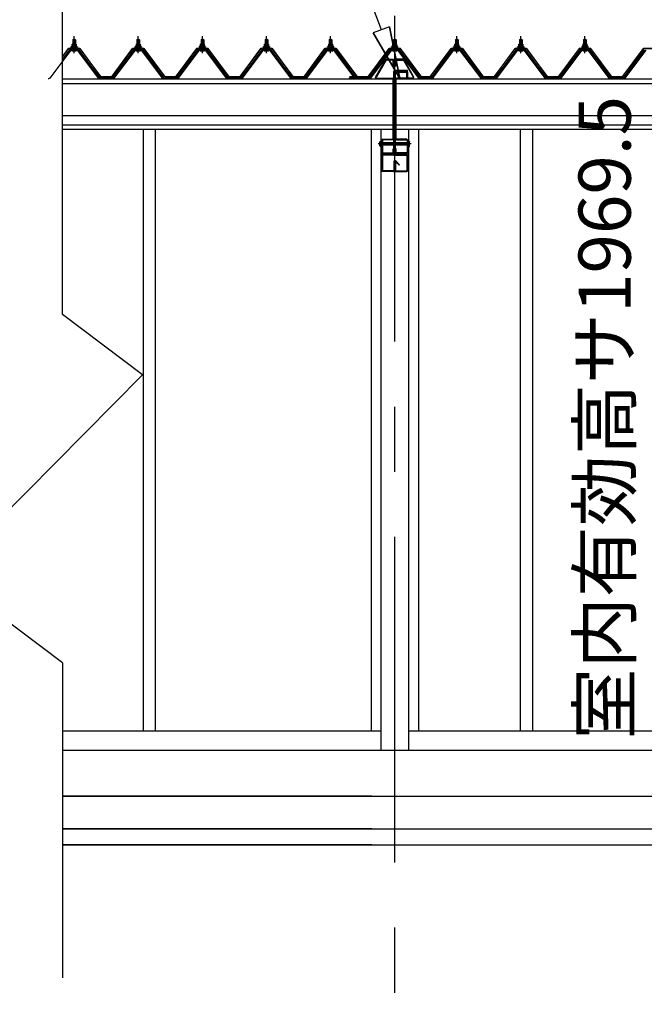
# Model space of a CAD drawing. Extents: x 868 to 32827, y 310 to 22484.
# Drawn here: x 17527 to 19445, y 4424 to 7448 of the extents above; entities that cross this region are included whole.
import ezdxf

# ---------------------------------------------------------------- set-up
doc = ezdxf.new("R2010")
doc.units = 0
doc.header["$LTSCALE"] = 80
for name, pattern in [('CENTER1', [10, 6.25, -1.25, 1.25, -1.25]), ('CENTER2', [20, 12.5, -2.5, 2.5, -2.5]), ('DASHED1', [2.5, 1.25, -1.25]), ('DOT', [2.5, 0.625, -1.875])]:
    doc.linetypes.add(name, pattern=pattern)
doc.layers.get('0').update_dxf_attribs({"linetype": 'CONTINUOUS'})
doc.layers.add('2-0', color=7, linetype='CONTINUOUS')
doc.layers.add('ADD_LINE', color=7, linetype='CONTINUOUS')
doc.styles.get("Standard").update_dxf_attribs({"font": 'txt', "bigfont": 'BIGFONT'})

msp = doc.modelspace()

# ---------------------------------------------------------------- linework, layer by layer
at = {"layer": '2-0', "color": 6, "linetype": 'CONTINUOUS'}
for p, q in [((18638.066, 7417.303), (18520.92, 7727.206)), ((18662.291, 7426.578), (18612.494, 7407.504)), ((18662.291, 7426.578), (18694.634, 7267.628)), ((18694.634, 7267.628), (18662.291, 7426.578)), ((18662.291, 7426.578), (18694.634, 7267.628)), ((17691.563, 7385.833), (17691.202, 7386.468)), ((17691.563, 7385.833), (17691.563, 7373.839)), ((17697.557, 7385.833), (17697.915, 7386.468)), ((17697.557, 7385.833), (17697.557, 7373.839)), ((17888.363, 7385.833), (17888.004, 7386.468)), ((17888.363, 7385.833), (17888.363, 7373.839)), ((17894.357, 7385.833), (17894.715, 7386.468)), ((17894.357, 7385.833), (17894.357, 7373.839)), ((18085.166, 7385.833), (18084.798, 7386.468)), ((18085.166, 7385.833), (18085.166, 7373.839)), ((18091.16, 7385.833), (18091.519, 7386.468)), ((18091.16, 7385.833), (18091.16, 7373.839)), ((18281.964, 7385.833), (18281.606, 7386.468)), ((18281.964, 7385.833), (18281.964, 7373.839)), ((18287.958, 7385.833), (18288.316, 7386.468)), ((18287.958, 7385.833), (18287.958, 7373.839)), ((18478.766, 7385.833), (18478.408, 7386.468)), ((18478.766, 7385.833), (18478.766, 7373.839)), ((18484.76, 7385.833), (18485.118, 7386.468)), ((18484.76, 7385.833), (18484.76, 7373.839)), ((18694.634, 7267.628), (18612.494, 7407.504)), ((18612.494, 7407.504), (18694.634, 7267.628)), ((18612.494, 7407.504), (18694.634, 7267.628)), ((18675.564, 7385.833), (18675.205, 7386.468)), ((18675.564, 7385.833), (18675.564, 7373.839)), ((18681.558, 7385.833), (18681.91, 7386.468)), ((18681.558, 7385.833), (18681.558, 7373.839)), ((18865.966, 7385.833), (18865.601, 7386.468)), ((18865.966, 7385.833), (18865.966, 7373.839)), ((18871.962, 7385.833), (18872.314, 7386.468)), ((18871.962, 7385.833), (18871.962, 7373.839)), ((19062.763, 7385.833), (19062.405, 7386.468)), ((19062.763, 7385.833), (19062.763, 7373.839)), ((19068.759, 7385.833), (19069.118, 7386.468)), ((19068.759, 7385.833), (19068.759, 7373.839)), ((19259.561, 7385.833), (19259.197, 7386.468)), ((19259.561, 7385.833), (19259.561, 7373.839)), ((19265.561, 7385.833), (19265.91, 7386.468)), ((19265.561, 7385.833), (19265.561, 7373.839)), ((17691.563, 7359.329), (17691.563, 7356.927)), ((17697.557, 7359.329), (17697.557, 7356.927)), ((17888.363, 7359.329), (17888.363, 7356.927)), ((17894.357, 7359.329), (17894.357, 7356.927)), ((18085.166, 7359.329), (18085.166, 7356.927)), ((18091.16, 7359.329), (18091.16, 7356.927)), ((18281.964, 7359.329), (18281.964, 7356.927)), ((18287.958, 7359.329), (18287.958, 7356.927)), ((18478.766, 7359.329), (18478.766, 7356.927)), ((18484.76, 7359.329), (18484.76, 7356.927)), ((18675.564, 7359.329), (18675.564, 7356.927)), ((18681.558, 7359.329), (18681.558, 7356.927)), ((18865.966, 7359.329), (18865.966, 7356.927)), ((18871.962, 7359.329), (18871.962, 7356.927)), ((19062.763, 7359.329), (19062.763, 7356.927)), ((19068.759, 7359.329), (19068.759, 7356.927)), ((19259.561, 7359.329), (19259.561, 7356.927)), ((19265.561, 7359.329), (19265.561, 7356.927)), ((18640.572, 7069.631), (18676.266, 7069.631)), ((18676.266, 7063.634), (18640.572, 7063.634)), ((18680.871, 7069.631), (18716.569, 7069.631)), ((18716.569, 7063.634), (18680.871, 7063.634))]:
    msp.add_line(p, q, dxfattribs=at)
at = {"layer": '2-0', "color": 6, "linetype": 'CENTER2'}
for p, q in [((18678.571, 3259.643), (18678.571, 7731.629)), ((18729.571, 7066.63), (18627.766, 7066.63))]:
    msp.add_line(p, q, dxfattribs=at)
at = {"layer": '2-0', "color": 3, "linetype": 'CONTINUOUS'}
for p, q in [((17658.366, 6542.401), (17658.366, 7545.066)), ((17690.553, 7385.833), (17694.566, 7389.833)), ((17698.554, 7385.833), (17690.553, 7385.833)), ((17690.553, 7385.833), (17690.553, 7373.839)), ((17694.566, 7389.833), (17698.554, 7385.833)), ((17698.554, 7385.833), (17698.554, 7373.839)), ((17887.349, 7385.833), (17891.363, 7389.833)), ((17895.356, 7385.833), (17887.349, 7385.833)), ((17887.349, 7385.833), (17887.349, 7373.839)), ((17891.363, 7389.833), (17895.356, 7385.833)), ((17895.356, 7385.833), (17895.356, 7373.839)), ((18084.159, 7385.833), (18088.167, 7389.833)), ((18092.16, 7385.833), (18084.159, 7385.833)), ((18084.159, 7385.833), (18084.159, 7373.839)), ((18088.167, 7389.833), (18092.16, 7385.833)), ((18092.16, 7385.833), (18092.16, 7373.839)), ((18280.949, 7385.833), (18284.965, 7389.833)), ((18288.958, 7385.833), (18280.949, 7385.833)), ((18280.949, 7385.833), (18280.949, 7373.839)), ((18284.965, 7389.833), (18288.958, 7385.833)), ((18288.958, 7385.833), (18288.958, 7373.839)), ((18477.752, 7385.833), (18481.767, 7389.833)), ((18485.754, 7385.833), (18477.752, 7385.833)), ((18477.752, 7385.833), (18477.752, 7373.839)), ((18481.767, 7389.833), (18485.754, 7385.833)), ((18485.754, 7385.833), (18485.754, 7373.839)), ((18674.55, 7385.833), (18678.571, 7389.833)), ((18682.553, 7385.833), (18674.55, 7385.833)), ((18674.55, 7385.833), (18674.55, 7373.839)), ((18678.571, 7389.833), (18682.553, 7385.833)), ((18682.553, 7385.833), (18682.553, 7373.839)), ((18864.95, 7385.833), (18868.969, 7389.833)), ((18872.951, 7385.833), (18864.95, 7385.833)), ((18864.95, 7385.833), (18864.95, 7373.839)), ((18868.969, 7389.833), (18872.951, 7385.833)), ((18872.951, 7385.833), (18872.951, 7373.839)), ((19061.75, 7385.833), (19065.77, 7389.833)), ((19069.755, 7385.833), (19061.75, 7385.833)), ((19061.75, 7385.833), (19061.75, 7373.839)), ((19065.77, 7389.833), (19069.755, 7385.833)), ((19069.755, 7385.833), (19069.755, 7373.839)), ((19258.548, 7385.833), (19262.566, 7389.833)), ((19266.555, 7385.833), (19258.548, 7385.833)), ((19258.548, 7385.833), (19258.548, 7373.839)), ((19262.566, 7389.833), (19266.555, 7385.833)), ((19266.555, 7385.833), (19266.555, 7373.839)), ((17684.589, 7354.631), (17620.096, 7268.63)), ((17679.868, 7356.014), (17658.366, 7327.343)), ((17658.366, 7323.513), (17681.703, 7354.631)), ((17707.403, 7356.927), (17681.703, 7356.927)), ((17681.703, 7354.631), (17707.403, 7354.631)), ((17684.555, 7363.836), (17684.555, 7364.841)), ((17684.555, 7364.841), (17686.06, 7364.841)), ((17686.673, 7363.836), (17684.555, 7363.836)), ((17686.06, 7364.841), (17688.065, 7368.839)), ((17686.673, 7363.836), (17688.675, 7367.837)), ((17686.673, 7361.834), (17686.673, 7363.836)), ((17702.432, 7361.834), (17686.673, 7361.834)), ((17687.661, 7360.829), (17687.661, 7361.834)), ((17687.661, 7361.834), (17701.452, 7361.834)), ((17688.065, 7368.839), (17701.066, 7368.839)), ((17688.675, 7367.837), (17700.439, 7367.837)), ((17688.702, 7352.335), (17700.405, 7352.335)), ((17688.801, 7368.839), (17688.801, 7373.346)), ((17700.304, 7368.839), (17688.801, 7368.839)), ((17690.248, 7373.839), (17698.871, 7373.839)), ((17690.553, 7359.329), (17690.553, 7356.927)), ((17691.693, 7373.346), (17691.693, 7368.839)), ((17697.438, 7373.346), (17697.438, 7368.839)), ((17698.554, 7359.329), (17698.554, 7356.927)), ((17700.304, 7373.346), (17700.304, 7368.839)), ((17700.439, 7367.837), (17702.432, 7363.836)), ((17701.066, 7368.839), (17703.062, 7364.841)), ((17701.452, 7361.834), (17701.452, 7360.829)), ((17702.432, 7363.836), (17702.432, 7361.834)), ((17704.566, 7363.836), (17702.432, 7363.836)), ((17703.062, 7364.841), (17704.566, 7364.841)), ((17769.043, 7268.63), (17704.535, 7354.631)), ((17704.566, 7364.841), (17704.566, 7363.836)), ((17707.403, 7354.631), (17772.719, 7267.555)), ((17774.564, 7268.935), (17709.244, 7356.014)), ((17876.666, 7356.014), (17811.357, 7268.935)), ((17813.202, 7267.555), (17878.51, 7354.631)), ((17881.395, 7354.631), (17816.894, 7268.63)), ((17904.209, 7356.927), (17878.51, 7356.927)), ((17878.51, 7354.631), (17904.209, 7354.631)), ((17881.355, 7363.836), (17881.355, 7364.841)), ((17881.355, 7364.841), (17882.856, 7364.841)), ((17883.473, 7363.836), (17881.355, 7363.836)), ((17882.856, 7364.841), (17884.863, 7368.839)), ((17883.473, 7363.836), (17885.476, 7367.837)), ((17883.473, 7361.834), (17883.473, 7363.836)), ((17899.232, 7361.834), (17883.473, 7361.834)), ((17884.461, 7360.829), (17884.461, 7361.834)), ((17884.461, 7361.834), (17898.25, 7361.834)), ((17884.863, 7368.839), (17897.864, 7368.839)), ((17885.476, 7367.837), (17897.237, 7367.837)), ((17885.504, 7352.335), (17897.197, 7352.335)), ((17885.605, 7368.839), (17885.605, 7373.346)), ((17897.1, 7368.839), (17885.605, 7368.839)), ((17887.044, 7373.839), (17895.675, 7373.839)), ((17887.349, 7359.329), (17887.349, 7356.927)), ((17888.491, 7373.346), (17888.491, 7368.839)), ((17894.232, 7373.346), (17894.232, 7368.839)), ((17895.356, 7359.329), (17895.356, 7356.927)), ((17897.1, 7373.346), (17897.1, 7368.839)), ((17897.237, 7367.837), (17899.232, 7363.836)), ((17897.864, 7368.839), (17899.858, 7364.841)), ((17898.25, 7361.834), (17898.25, 7360.829)), ((17899.232, 7363.836), (17899.232, 7361.834)), ((17901.362, 7363.836), (17899.232, 7363.836)), ((17899.858, 7364.841), (17901.362, 7364.841)), ((17965.841, 7268.63), (17901.33, 7354.631)), ((17901.362, 7364.841), (17901.362, 7363.836)), ((17904.209, 7354.631), (17969.517, 7267.555)), ((17971.36, 7268.935), (17906.034, 7356.014)), ((18073.469, 7356.014), (18008.155, 7268.935)), ((18010, 7267.555), (18075.306, 7354.631)), ((18078.192, 7354.631), (18013.698, 7268.63)), ((18101.006, 7356.927), (18075.306, 7356.927)), ((18075.306, 7354.631), (18101.006, 7354.631)), ((18078.159, 7363.836), (18078.159, 7364.841)), ((18078.159, 7364.841), (18079.663, 7364.841)), ((18080.273, 7363.836), (18078.159, 7363.836)), ((18079.663, 7364.841), (18081.666, 7368.839)), ((18080.273, 7363.836), (18082.28, 7367.837)), ((18080.273, 7361.834), (18080.273, 7363.836)), ((18096.038, 7361.834), (18080.273, 7361.834)), ((18081.267, 7360.829), (18081.267, 7361.834)), ((18081.267, 7361.834), (18095.054, 7361.834)), ((18081.666, 7368.839), (18094.668, 7368.839)), ((18082.28, 7367.837), (18094.038, 7367.837)), ((18082.308, 7352.335), (18094.007, 7352.335)), ((18082.409, 7368.839), (18082.409, 7373.346)), ((18093.91, 7368.839), (18082.409, 7368.839)), ((18083.848, 7373.839), (18092.473, 7373.839)), ((18084.159, 7359.329), (18084.159, 7356.927)), ((18085.295, 7373.346), (18085.295, 7368.839)), ((18091.036, 7373.346), (18091.036, 7368.839)), ((18092.16, 7359.329), (18092.16, 7356.927)), ((18093.91, 7373.346), (18093.91, 7368.839)), ((18094.038, 7367.837), (18096.038, 7363.836)), ((18094.668, 7368.839), (18096.661, 7364.841)), ((18095.054, 7361.834), (18095.054, 7360.829)), ((18096.038, 7363.836), (18096.038, 7361.834)), ((18098.168, 7363.836), (18096.038, 7363.836)), ((18096.661, 7364.841), (18098.168, 7364.841)), ((18162.645, 7268.63), (18098.134, 7354.631)), ((18098.168, 7364.841), (18098.168, 7363.836)), ((18101.006, 7354.631), (18166.327, 7267.555)), ((18168.164, 7268.935), (18102.843, 7356.014)), ((18270.265, 7356.014), (18204.961, 7268.935)), ((18206.804, 7267.555), (18272.106, 7354.631)), ((18274.99, 7354.631), (18210.494, 7268.63)), ((18297.81, 7356.927), (18272.106, 7356.927)), ((18272.106, 7354.631), (18297.81, 7354.631)), ((18274.955, 7363.836), (18274.955, 7364.841)), ((18274.955, 7364.841), (18276.455, 7364.841)), ((18277.077, 7363.836), (18274.955, 7363.836)), ((18276.455, 7364.841), (18278.462, 7368.839)), ((18277.077, 7363.836), (18279.078, 7367.837)), ((18277.077, 7361.834), (18277.077, 7363.836)), ((18292.836, 7361.834), (18277.077, 7361.834)), ((18278.064, 7360.829), (18278.064, 7361.834)), ((18278.064, 7361.834), (18291.856, 7361.834)), ((18278.462, 7368.839), (18291.466, 7368.839)), ((18279.078, 7367.837), (18290.842, 7367.837)), ((18279.106, 7352.335), (18290.807, 7352.335)), ((18279.207, 7368.839), (18279.207, 7373.346)), ((18290.7, 7368.839), (18279.207, 7368.839)), ((18280.646, 7373.839), (18289.272, 7373.839)), ((18280.949, 7359.329), (18280.949, 7356.927)), ((18282.093, 7373.346), (18282.093, 7368.839)), ((18287.829, 7373.346), (18287.829, 7368.839)), ((18288.958, 7359.329), (18288.958, 7356.927)), ((18290.7, 7373.346), (18290.7, 7368.839)), ((18290.842, 7367.837), (18292.836, 7363.836)), ((18291.466, 7368.839), (18293.457, 7364.841)), ((18291.856, 7361.834), (18291.856, 7360.829)), ((18292.836, 7363.836), (18292.836, 7361.834)), ((18294.966, 7363.836), (18292.836, 7363.836)), ((18293.457, 7364.841), (18294.966, 7364.841)), ((18359.444, 7268.63), (18294.932, 7354.631)), ((18294.966, 7364.841), (18294.966, 7363.836)), ((18297.81, 7354.631), (18363.122, 7267.555)), ((18364.961, 7268.935), (18299.637, 7356.014)), ((18467.069, 7356.014), (18401.757, 7268.935)), ((18403.602, 7267.555), (18468.9, 7354.631)), ((18471.792, 7354.631), (18407.297, 7268.63)), ((18494.606, 7356.927), (18468.9, 7356.927)), ((18468.9, 7354.631), (18494.606, 7354.631)), ((18471.758, 7363.836), (18471.758, 7364.841)), ((18471.758, 7364.841), (18473.259, 7364.841)), ((18473.874, 7363.836), (18471.758, 7363.836)), ((18473.259, 7364.841), (18475.266, 7368.839)), ((18473.874, 7363.836), (18475.876, 7367.837)), ((18473.874, 7361.834), (18473.874, 7363.836)), ((18489.633, 7361.834), (18473.874, 7361.834)), ((18474.86, 7360.829), (18474.86, 7361.834)), ((18474.86, 7361.834), (18488.654, 7361.834)), ((18475.266, 7368.839), (18488.268, 7368.839)), ((18475.876, 7367.837), (18487.636, 7367.837)), ((18475.907, 7352.335), (18487.602, 7352.335)), ((18476.002, 7368.839), (18476.002, 7373.346)), ((18487.503, 7368.839), (18476.002, 7368.839)), ((18477.445, 7373.839), (18486.076, 7373.839)), ((18477.752, 7359.329), (18477.752, 7356.927)), ((18478.891, 7373.346), (18478.891, 7368.839)), ((18484.633, 7373.346), (18484.633, 7368.839)), ((18485.754, 7359.329), (18485.754, 7356.927)), ((18487.503, 7373.346), (18487.503, 7368.839)), ((18487.636, 7367.837), (18489.633, 7363.836)), ((18488.268, 7368.839), (18490.255, 7364.841)), ((18488.654, 7361.834), (18488.654, 7360.829)), ((18489.633, 7363.836), (18489.633, 7361.834)), ((18491.763, 7363.836), (18489.633, 7363.836)), ((18490.255, 7364.841), (18491.763, 7364.841)), ((18556.242, 7268.63), (18491.736, 7354.631)), ((18491.763, 7364.841), (18491.763, 7363.836)), ((18494.606, 7354.631), (18559.926, 7267.555)), ((18561.757, 7268.935), (18496.441, 7356.014)), ((18663.863, 7356.014), (18598.554, 7268.935)), ((18600.401, 7267.555), (18665.704, 7354.631)), ((18668.59, 7354.631), (18604.091, 7268.63)), ((18691.41, 7356.927), (18665.704, 7356.927)), ((18665.704, 7354.631), (18691.41, 7354.631)), ((18668.556, 7363.836), (18668.556, 7364.841)), ((18668.556, 7364.841), (18670.061, 7364.841)), ((18670.674, 7363.836), (18668.556, 7363.836)), ((18670.061, 7364.841), (18672.07, 7368.839)), ((18670.674, 7363.836), (18672.676, 7367.837)), ((18670.674, 7361.834), (18670.674, 7363.836)), ((18686.431, 7361.834), (18670.674, 7361.834)), ((18671.662, 7360.829), (18671.662, 7361.834)), ((18671.662, 7361.834), (18685.451, 7361.834)), ((18672.07, 7368.839), (18685.071, 7368.839)), ((18672.676, 7367.837), (18684.43, 7367.837)), ((18672.701, 7352.335), (18684.402, 7352.335)), ((18672.802, 7368.839), (18672.802, 7373.346)), ((18684.301, 7368.839), (18672.802, 7368.839)), ((18674.245, 7373.839), (18682.868, 7373.839)), ((18674.55, 7359.329), (18674.55, 7356.927)), ((18675.688, 7373.346), (18675.688, 7368.839)), ((18681.435, 7373.346), (18681.435, 7368.839)), ((18682.553, 7359.329), (18682.553, 7356.927)), ((18684.301, 7373.346), (18684.301, 7368.839)), ((18684.43, 7367.837), (18686.431, 7363.836)), ((18685.071, 7368.839), (18687.059, 7364.841)), ((18685.451, 7361.834), (18685.451, 7360.829)), ((18686.431, 7363.836), (18686.431, 7361.834)), ((18688.561, 7363.836), (18686.431, 7363.836)), ((18687.059, 7364.841), (18688.561, 7364.841)), ((18753.046, 7268.63), (18688.537, 7354.631)), ((18688.561, 7364.841), (18688.561, 7363.836)), ((18691.41, 7354.631), (18756.722, 7267.555)), ((18758.567, 7268.935), (18693.241, 7356.014)), ((18854.263, 7356.014), (18788.956, 7268.935)), ((18790.801, 7267.555), (18856.108, 7354.631)), ((18858.994, 7354.631), (18794.493, 7268.63)), ((18881.808, 7356.927), (18856.108, 7356.927)), ((18856.108, 7354.631), (18881.808, 7354.631)), ((18858.96, 7363.836), (18858.96, 7364.841)), ((18858.96, 7364.841), (18860.457, 7364.841)), ((18861.074, 7363.836), (18858.96, 7363.836)), ((18860.457, 7364.841), (18862.468, 7368.839)), ((18861.074, 7363.836), (18863.081, 7367.837)), ((18861.074, 7361.834), (18861.074, 7363.836)), ((18876.837, 7361.834), (18861.074, 7361.834)), ((18862.068, 7360.829), (18862.068, 7361.834)), ((18862.068, 7361.834), (18875.855, 7361.834)), ((18862.468, 7368.839), (18875.469, 7368.839)), ((18863.081, 7367.837), (18874.84, 7367.837)), ((18863.107, 7352.335), (18874.806, 7352.335)), ((18863.2, 7368.839), (18863.2, 7373.346)), ((18874.699, 7368.839), (18863.2, 7368.839)), ((18864.649, 7373.839), (18873.266, 7373.839)), ((18864.95, 7359.329), (18864.95, 7356.927)), ((18866.088, 7373.346), (18866.088, 7368.839)), ((18871.833, 7373.346), (18871.833, 7368.839)), ((18872.951, 7359.329), (18872.951, 7356.927)), ((18874.699, 7373.346), (18874.699, 7368.839)), ((18874.84, 7367.837), (18876.837, 7363.836)), ((18875.469, 7368.839), (18877.461, 7364.841)), ((18875.855, 7361.834), (18875.855, 7360.829)), ((18876.837, 7363.836), (18876.837, 7361.834)), ((18878.965, 7363.836), (18876.837, 7363.836)), ((18877.461, 7364.841), (18878.965, 7364.841)), ((18943.444, 7268.63), (18878.927, 7354.631)), ((18878.965, 7364.841), (18878.965, 7363.836)), ((18881.808, 7354.631), (18947.12, 7267.555)), ((18948.965, 7268.935), (18883.639, 7356.014)), ((19051.072, 7356.014), (18985.76, 7268.935)), ((18987.599, 7267.555), (19052.905, 7354.631)), ((19055.792, 7354.631), (18991.297, 7268.63)), ((19078.605, 7356.927), (19052.905, 7356.927)), ((19052.905, 7354.631), (19078.605, 7354.631)), ((19055.758, 7363.836), (19055.758, 7364.841)), ((19055.758, 7364.841), (19057.256, 7364.841)), ((19057.872, 7363.836), (19055.758, 7363.836)), ((19057.256, 7364.841), (19059.27, 7368.839)), ((19057.872, 7363.836), (19059.875, 7367.837)), ((19057.872, 7361.834), (19057.872, 7363.836)), ((19073.637, 7361.834), (19057.872, 7361.834)), ((19058.858, 7360.829), (19058.858, 7361.834)), ((19058.858, 7361.834), (19072.655, 7361.834)), ((19059.27, 7368.839), (19072.267, 7368.839)), ((19059.875, 7367.837), (19071.644, 7367.837)), ((19059.905, 7352.335), (19071.6, 7352.335)), ((19060.006, 7368.839), (19060.006, 7373.346)), ((19071.501, 7368.839), (19060.006, 7368.839)), ((19061.447, 7373.839), (19070.07, 7373.839)), ((19061.75, 7359.329), (19061.75, 7356.927)), ((19062.892, 7373.346), (19062.892, 7368.839)), ((19068.631, 7373.346), (19068.631, 7368.839)), ((19069.755, 7359.329), (19069.755, 7356.927)), ((19071.501, 7373.346), (19071.501, 7368.839)), ((19071.644, 7367.837), (19073.637, 7363.836)), ((19072.267, 7368.839), (19074.258, 7364.841)), ((19072.655, 7361.834), (19072.655, 7360.829)), ((19073.637, 7363.836), (19073.637, 7361.834)), ((19075.765, 7363.836), (19073.637, 7363.836)), ((19074.258, 7364.841), (19075.765, 7364.841)), ((19140.244, 7268.63), (19075.731, 7354.631)), ((19075.765, 7364.841), (19075.765, 7363.836)), ((19078.605, 7354.631), (19143.918, 7267.555)), ((19145.763, 7268.935), (19080.439, 7356.014)), ((19247.864, 7356.014), (19182.564, 7268.935)), ((19184.397, 7267.555), (19249.707, 7354.631)), ((19252.593, 7354.631), (19188.097, 7268.63)), ((19275.407, 7356.927), (19249.707, 7356.927)), ((19249.707, 7354.631), (19275.407, 7354.631)), ((19252.56, 7363.836), (19252.56, 7364.841)), ((19252.56, 7364.841), (19254.054, 7364.841)), ((19254.67, 7363.836), (19252.56, 7363.836)), ((19254.054, 7364.841), (19256.065, 7368.839)), ((19254.67, 7363.836), (19256.675, 7367.837)), ((19254.67, 7361.834), (19254.67, 7363.836)), ((19270.435, 7361.834), (19254.67, 7361.834)), ((19255.662, 7360.829), (19255.662, 7361.834)), ((19255.662, 7361.834), (19269.453, 7361.834)), ((19256.065, 7368.839), (19269.069, 7368.839)), ((19256.675, 7367.837), (19268.433, 7367.837)), ((19256.703, 7352.335), (19268.4, 7352.335)), ((19256.804, 7368.839), (19256.804, 7373.346)), ((19268.299, 7368.839), (19256.804, 7368.839)), ((19258.245, 7373.839), (19266.872, 7373.839)), ((19258.548, 7359.329), (19258.548, 7356.927)), ((19259.696, 7373.346), (19259.696, 7368.839)), ((19265.432, 7373.346), (19265.432, 7368.839)), ((19266.555, 7359.329), (19266.555, 7356.927)), ((19268.299, 7373.346), (19268.299, 7368.839)), ((19268.433, 7367.837), (19270.435, 7363.836)), ((19269.069, 7368.839), (19271.056, 7364.841)), ((19269.453, 7361.834), (19269.453, 7360.829)), ((19270.435, 7363.836), (19270.435, 7361.834)), ((19272.563, 7363.836), (19270.435, 7363.836)), ((19271.056, 7364.841), (19272.563, 7364.841)), ((19337.044, 7268.63), (19272.533, 7354.631)), ((19272.563, 7364.841), (19272.563, 7363.836)), ((19275.407, 7354.631), (19340.719, 7267.555)), ((19342.564, 7268.935), (19277.238, 7356.014)), ((19444.666, 7356.014), (19379.356, 7268.935)), ((19381.201, 7267.555), (19446.511, 7354.631)), ((19449.397, 7354.631), (19384.894, 7268.63)), ((18619.407, 7271.572), (18650.016, 7324.972)), ((18652.019, 7323.83), (18621.406, 7270.427)), ((18650.016, 7324.972), (18652.884, 7326.635)), ((18652.884, 7324.331), (18652.019, 7323.83)), ((18652.884, 7326.635), (18672.666, 7326.635)), ((18672.666, 7324.331), (18652.884, 7324.331)), ((18672.666, 7326.635), (18675.969, 7323.331)), ((18673.665, 7323.331), (18672.666, 7324.331)), ((18673.665, 7306.632), (18673.665, 7323.331)), ((18675.969, 7323.331), (18675.969, 7306.632)), ((18684.469, 7326.635), (18681.17, 7323.331)), ((18681.17, 7323.331), (18681.17, 7306.632)), ((18683.476, 7323.331), (18684.469, 7324.331)), ((18683.476, 7306.632), (18683.476, 7323.331)), ((18704.257, 7326.635), (18684.469, 7326.635)), ((18684.469, 7324.331), (18704.257, 7324.331)), ((18707.121, 7324.972), (18704.257, 7326.635)), ((18704.257, 7324.331), (18705.128, 7323.83)), ((18705.128, 7323.83), (18735.735, 7270.427)), ((18737.734, 7271.572), (18707.121, 7324.972)), ((18675.969, 7306.632), (18673.665, 7306.632)), ((18676.266, 7035.63), (18676.266, 7289.333)), ((18679.568, 7292.631), (18718.266, 7292.631)), ((18679.568, 7290.33), (18718.266, 7290.33)), ((18681.17, 7306.632), (18683.476, 7306.632)), ((18681.868, 7289.63), (18715.271, 7289.63)), ((18718.266, 7290.33), (18718.266, 7292.631)), ((17616.084, 7266.634), (17614.558, 7266.634)), ((17620.096, 7268.63), (17616.084, 7266.634)), ((17773.026, 7266.634), (17769.043, 7268.63)), ((17774.564, 7266.634), (17773.026, 7266.634)), ((17774.55, 7268.935), (17814.556, 7268.935)), ((17774.55, 7268.935), (17792.566, 7268.935)), ((17774.55, 7268.935), (17814.556, 7268.935)), ((17812.885, 7266.634), (17811.357, 7266.634)), ((17816.894, 7268.63), (17812.885, 7266.634)), ((17969.826, 7266.634), (17965.841, 7268.63)), ((17971.36, 7266.634), (17969.826, 7266.634)), ((17971.348, 7268.935), (18011.356, 7268.935)), ((17971.348, 7268.935), (17989.358, 7268.935)), ((17971.348, 7268.935), (18011.356, 7268.935)), ((18009.679, 7266.634), (18008.155, 7266.634)), ((18013.698, 7268.63), (18009.679, 7266.634)), ((18166.629, 7266.634), (18162.645, 7268.63)), ((18168.164, 7266.634), (18166.629, 7266.634)), ((18168.152, 7268.935), (18208.162, 7268.935)), ((18168.152, 7268.935), (18186.163, 7268.935)), ((18168.152, 7268.935), (18208.162, 7268.935)), ((18206.485, 7266.634), (18204.961, 7266.634)), ((18210.494, 7268.63), (18206.485, 7266.634)), ((18363.427, 7266.634), (18359.444, 7268.63)), ((18364.961, 7266.634), (18363.427, 7266.634)), ((18364.953, 7268.935), (18404.959, 7268.935)), ((18364.953, 7268.935), (18382.963, 7268.935)), ((18364.953, 7268.935), (18404.959, 7268.935)), ((18403.283, 7266.634), (18401.757, 7266.634)), ((18407.297, 7268.63), (18403.283, 7266.634)), ((18537.552, 7268.935), (18577.554, 7268.935)), ((18537.552, 7268.935), (18577.554, 7268.935)), ((18552.554, 7268.935), (18570.566, 7268.935)), ((18554.548, 7268.935), (18594.554, 7268.935)), ((18554.548, 7268.935), (18572.561, 7268.935)), ((18554.548, 7268.935), (18594.554, 7268.935)), ((18560.223, 7266.634), (18556.242, 7268.63)), ((18559.554, 7268.935), (18599.554, 7268.935)), ((18559.554, 7268.935), (18599.554, 7268.935)), ((18561.757, 7266.634), (18560.223, 7266.634)), ((18561.751, 7268.935), (18601.757, 7268.935)), ((18561.751, 7268.935), (18579.761, 7268.935)), ((18561.751, 7268.935), (18601.757, 7268.935)), ((18564.548, 7268.935), (18582.558, 7268.935)), ((18600.081, 7266.634), (18598.554, 7266.634)), ((18604.091, 7268.63), (18600.081, 7266.634)), ((18622.265, 7266.634), (18619.407, 7271.572)), ((18621.406, 7270.427), (18622.265, 7268.932)), ((18622.265, 7268.932), (18672.972, 7268.932)), ((18672.972, 7266.634), (18622.265, 7266.634)), ((18672.972, 7268.932), (18676.266, 7265.629)), ((18673.972, 7265.629), (18672.972, 7266.634)), ((18673.972, 7082.63), (18673.972, 7265.629)), ((18676.266, 7265.629), (18676.266, 7082.63)), ((18678.571, 7035.63), (18678.571, 7286.329)), ((18680.871, 7035.63), (18680.871, 7286.329)), ((18684.173, 7268.932), (18680.871, 7265.629)), ((18680.871, 7265.629), (18680.871, 7082.63)), ((18681.868, 7287.331), (18715.271, 7287.331)), ((18683.169, 7265.629), (18684.173, 7266.634)), ((18683.169, 7082.63), (18683.169, 7265.629)), ((18734.868, 7268.932), (18684.173, 7268.932)), ((18684.173, 7266.634), (18734.868, 7266.634)), ((18716.266, 7271.634), (18716.266, 7286.329)), ((18718.569, 7271.634), (18718.569, 7286.329)), ((18734.868, 7266.634), (18737.734, 7271.572)), ((18735.735, 7270.427), (18734.868, 7268.932)), ((18757.027, 7266.634), (18753.046, 7268.63)), ((18758.567, 7266.634), (18757.027, 7266.634)), ((18758.549, 7268.935), (18798.559, 7268.935)), ((18758.549, 7268.935), (18776.563, 7268.935)), ((18758.549, 7268.935), (18798.559, 7268.935)), ((18770.557, 7268.935), (18788.956, 7268.935)), ((18771.55, 7268.935), (18788.956, 7268.935)), ((18771.55, 7268.935), (18788.956, 7268.935)), ((18790.477, 7266.634), (18788.956, 7266.634)), ((18794.493, 7268.63), (18790.477, 7266.634)), ((18947.425, 7266.634), (18943.444, 7268.63)), ((18948.965, 7266.634), (18947.425, 7266.634)), ((18948.949, 7268.935), (18988.953, 7268.935)), ((18948.949, 7268.935), (18966.959, 7268.935)), ((18948.949, 7268.935), (18988.953, 7268.935)), ((18987.284, 7266.634), (18985.76, 7266.634)), ((18991.297, 7268.63), (18987.284, 7266.634)), ((19144.229, 7266.634), (19140.244, 7268.63)), ((19145.763, 7266.634), (19144.229, 7266.634)), ((19145.753, 7268.935), (19185.757, 7268.935)), ((19145.753, 7268.935), (19163.764, 7268.935)), ((19145.753, 7268.935), (19185.757, 7268.935)), ((19184.078, 7266.634), (19182.564, 7266.634)), ((19188.097, 7268.63), (19184.078, 7266.634)), ((19341.026, 7266.634), (19337.044, 7268.63)), ((19342.564, 7266.634), (19341.026, 7266.634)), ((19342.545, 7268.935), (19382.557, 7268.935)), ((19342.545, 7268.935), (19360.562, 7268.935)), ((19342.545, 7268.935), (19382.557, 7268.935)), ((19380.882, 7266.634), (19379.356, 7266.634)), ((19384.894, 7268.63), (19380.882, 7266.634)), ((17906.069, 7110.62), (17906.069, 5263.617)), ((17943.072, 7110.62), (17943.072, 5263.617)), ((18606.071, 7110.62), (18606.071, 5263.617)), ((18636.068, 7110.62), (18636.068, 5203.616)), ((18721.063, 7110.62), (18721.063, 5203.616)), ((18751.074, 7110.62), (18751.074, 5263.617)), ((19064.068, 7110.62), (19064.068, 5263.617)), ((19101.061, 7110.62), (19101.061, 5263.617)), ((18638.271, 7078.332), (18641.571, 7081.63)), ((18638.271, 7039.93), (18638.271, 7078.332)), ((18641.571, 7079.332), (18640.572, 7078.332)), ((18640.572, 7078.332), (18640.572, 7039.93)), ((18641.571, 7081.63), (18672.972, 7081.63)), ((18672.972, 7079.332), (18641.571, 7079.332)), ((18673.972, 7082.63), (18672.972, 7081.63)), ((18672.972, 7081.63), (18673.972, 7082.63)), ((18676.266, 7082.63), (18672.972, 7079.332)), ((18680.871, 7082.63), (18684.173, 7079.332)), ((18683.169, 7082.63), (18684.173, 7081.63)), ((18684.173, 7081.63), (18683.169, 7082.63)), ((18715.57, 7081.63), (18684.173, 7081.63)), ((18684.173, 7079.332), (18715.57, 7079.332)), ((18718.868, 7078.332), (18715.57, 7081.63)), ((18715.57, 7079.332), (18716.569, 7078.332)), ((18716.569, 7078.332), (18716.569, 7039.93)), ((18718.868, 7039.93), (18718.868, 7078.332)), ((18633.463, 7074.127), (18632.774, 7072.932)), ((18632.774, 7060.331), (18632.774, 7072.932)), ((18633.463, 7059.132), (18632.774, 7060.331)), ((18633.259, 7070.466), (18638.271, 7070.466)), ((18638.271, 7062.96), (18633.259, 7062.96)), ((18633.463, 7074.127), (18638.271, 7074.127)), ((18638.271, 7059.132), (18633.463, 7059.132)), ((18640.572, 7070.633), (18676.266, 7070.633)), ((18676.266, 7062.632), (18640.572, 7062.632)), ((18673.972, 7039.93), (18673.972, 7051.627)), ((18673.972, 7051.627), (18676.266, 7051.627)), ((18676.266, 7051.627), (18676.266, 7039.93)), ((18716.569, 7062.632), (18680.871, 7062.632)), ((18683.169, 7051.627), (18680.871, 7051.627)), ((18680.871, 7051.627), (18680.871, 7039.93)), ((18680.944, 7070.633), (18716.569, 7070.633)), ((18683.169, 7039.93), (18683.169, 7051.627)), ((18723.684, 7074.127), (18718.868, 7074.127)), ((18723.882, 7070.466), (18718.868, 7070.466)), ((18718.868, 7062.96), (18723.882, 7062.96)), ((18718.868, 7059.132), (18723.684, 7059.132)), ((18723.684, 7074.127), (18724.369, 7072.932)), ((18723.684, 7059.132), (18724.369, 7060.331)), ((18724.369, 7060.331), (18724.369, 7072.932)), ((18641.571, 7036.629), (18638.271, 7039.93)), ((18638.566, 7031.333), (18638.566, 6984.929)), ((18640.572, 7039.93), (18641.571, 7038.933)), ((18640.869, 7031.333), (18640.869, 6984.929)), ((18641.571, 7038.933), (18672.972, 7038.933)), ((18672.972, 7036.629), (18641.571, 7036.629)), ((18675.267, 7034.63), (18641.866, 7034.63)), ((18675.267, 7032.329), (18641.866, 7032.329)), ((18672.972, 7038.933), (18673.972, 7039.93)), ((18676.266, 7039.93), (18672.972, 7036.629)), ((18680.871, 7039.93), (18684.173, 7036.629)), ((18681.868, 7034.63), (18715.271, 7034.63)), ((18681.868, 7032.329), (18715.271, 7032.329)), ((18684.173, 7038.933), (18683.169, 7039.93)), ((18715.57, 7038.933), (18684.173, 7038.933)), ((18684.173, 7036.629), (18715.57, 7036.629)), ((18716.569, 7039.93), (18715.57, 7038.933)), ((18715.57, 7036.629), (18718.868, 7039.93)), ((18716.266, 7031.333), (18716.266, 6984.929)), ((18718.569, 7031.333), (18718.569, 6984.929)), ((18676.266, 7012.332), (18676.266, 6984.929)), ((18678.571, 7011.629), (18680.871, 7011.629)), ((18678.571, 7011.629), (18678.571, 6984.929)), ((18678.571, 7011.629), (18678.571, 6984.929)), ((18678.571, 7007.027), (18678.571, 7011.629)), ((18692.093, 7001.228), (18680.273, 7013.04)), ((18680.871, 7011.629), (18680.871, 6984.929)), ((18693.716, 7002.855), (18681.902, 7014.663)), ((18692.093, 7001.228), (18693.716, 7002.855)), ((18675.267, 6983.932), (18641.866, 6983.932)), ((18675.267, 6981.628), (18641.866, 6981.628)), ((18681.868, 6983.932), (18715.271, 6983.932)), ((18681.868, 6981.628), (18715.271, 6981.628)), ((17904.209, 6356.958), (17658.366, 6542.401)), ((17298.256, 5744.147), (17904.209, 6356.958)), ((17658.366, 5472.515), (17298.256, 5744.147)), ((17658.366, 5472.515), (17658.366, 4505.882)), ((17658.366, 5263.617), (18636.068, 5263.617)), ((18368.374, 5263.617), (18636.068, 5263.617)), ((18721.063, 5263.617), (21203.564, 5263.617)), ((21176.063, 5203.616), (17658.366, 5203.616)), ((18395.147, 5203.616), (17658.366, 5203.616)), ((17658.366, 5063.622), (21176.063, 5063.622)), ((18608.561, 5063.622), (17658.366, 5063.622)), ((17658.366, 4963.62), (21176.063, 4963.62)), ((18608.561, 4963.62), (17658.366, 4963.62)), ((17658.366, 4913.613), (21176.063, 4913.613)), ((18608.561, 4913.613), (17658.366, 4913.613))]:
    msp.add_line(p, q, dxfattribs=at)
at = {"layer": '2-0', "color": 6, "linetype": 'CENTER1'}
for p, q in [((17694.566, 7344.827), (17694.566, 7397.331)), ((17891.363, 7344.827), (17891.363, 7397.331)), ((18088.167, 7344.827), (18088.167, 7397.331)), ((18284.965, 7344.827), (18284.965, 7397.331)), ((18481.767, 7344.827), (18481.767, 7397.331)), ((18678.571, 7344.827), (18678.571, 7397.331)), ((18868.969, 7344.827), (18868.969, 7397.331)), ((19065.77, 7344.827), (19065.77, 7397.331)), ((19262.566, 7344.827), (19262.566, 7397.331))]:
    msp.add_line(p, q, dxfattribs=at)
at = {"layer": '2-0', "color": 2, "linetype": 'CONTINUOUS'}
for p, q in [((17677.059, 7359.83), (17658.366, 7334.664)), ((17658.366, 7333.83), (17677.304, 7359.329)), ((17712.063, 7359.83), (17677.059, 7359.83)), ((17677.304, 7359.329), (17711.813, 7359.329)), ((17711.813, 7359.329), (17776.803, 7271.827)), ((17777.044, 7272.331), (17712.063, 7359.83)), ((17873.851, 7359.83), (17808.859, 7272.331)), ((17809.103, 7271.827), (17874.104, 7359.329)), ((17908.86, 7359.83), (17873.851, 7359.83)), ((17874.104, 7359.329), (17908.615, 7359.329)), ((17908.615, 7359.329), (17973.601, 7271.827)), ((17973.848, 7272.331), (17908.86, 7359.83)), ((18070.654, 7359.83), (18005.663, 7272.331)), ((18005.912, 7271.827), (18070.908, 7359.329)), ((18105.668, 7359.83), (18070.654, 7359.83)), ((18070.908, 7359.329), (18105.419, 7359.329)), ((18105.419, 7359.329), (18170.404, 7271.827)), ((18170.654, 7272.331), (18105.668, 7359.83)), ((18267.454, 7359.83), (18202.461, 7272.331)), ((18202.708, 7271.827), (18267.708, 7359.329)), ((18302.454, 7359.83), (18267.454, 7359.83)), ((18267.708, 7359.329), (18302.217, 7359.329)), ((18302.217, 7359.329), (18367.204, 7271.827)), ((18367.448, 7272.331), (18302.454, 7359.83)), ((18464.252, 7359.83), (18399.26, 7272.331)), ((18399.506, 7271.827), (18464.507, 7359.329)), ((18499.262, 7359.83), (18464.252, 7359.83)), ((18464.507, 7359.329), (18499.014, 7359.329)), ((18499.014, 7359.329), (18564.002, 7271.827)), ((18564.251, 7272.331), (18499.262, 7359.83)), ((18661.056, 7359.83), (18596.056, 7272.331)), ((18596.304, 7271.827), (18661.305, 7359.329)), ((18696.06, 7359.83), (18661.056, 7359.83)), ((18661.305, 7359.329), (18695.806, 7359.329)), ((18695.806, 7359.329), (18760.806, 7271.827)), ((18761.047, 7272.331), (18696.06, 7359.83)), ((18851.458, 7359.83), (18786.456, 7272.331)), ((18786.702, 7271.827), (18851.703, 7359.329)), ((18886.458, 7359.83), (18851.458, 7359.83)), ((18851.703, 7359.329), (18886.21, 7359.329)), ((18886.21, 7359.329), (18951.202, 7271.827)), ((18951.451, 7272.331), (18886.458, 7359.83)), ((19048.256, 7359.83), (18983.26, 7272.331)), ((18983.5, 7271.827), (19048.505, 7359.329)), ((19083.259, 7359.83), (19048.256, 7359.83)), ((19048.505, 7359.329), (19083.016, 7359.329)), ((19083.016, 7359.329), (19147.999, 7271.827)), ((19148.247, 7272.331), (19083.259, 7359.83)), ((19245.053, 7359.83), (19180.06, 7272.331)), ((19180.307, 7271.827), (19245.299, 7359.329)), ((19280.053, 7359.83), (19245.053, 7359.83)), ((19245.299, 7359.329), (19279.81, 7359.329)), ((19279.81, 7359.329), (19344.801, 7271.827)), ((19345.045, 7272.331), (19280.053, 7359.83)), ((19441.857, 7359.83), (19376.86, 7272.331)), ((19377.105, 7271.827), (19442.103, 7359.329)), ((19476.861, 7359.83), (19441.857, 7359.83)), ((19442.103, 7359.329), (19476.613, 7359.329)), ((17812.311, 7271.827), (17776.809, 7271.827)), ((17776.809, 7271.827), (17812.311, 7271.827)), ((17812.311, 7271.827), (17776.809, 7271.827)), ((17777.07, 7272.331), (17812.062, 7272.331)), ((17812.062, 7272.331), (17777.07, 7272.331)), ((17777.07, 7272.331), (17812.062, 7272.331)), ((18009.109, 7271.827), (17973.609, 7271.827)), ((17973.609, 7271.827), (18009.109, 7271.827)), ((18009.109, 7271.827), (17973.609, 7271.827)), ((17973.864, 7272.331), (18008.86, 7272.331)), ((18008.86, 7272.331), (17973.864, 7272.331)), ((17973.864, 7272.331), (18008.86, 7272.331)), ((18205.913, 7271.827), (18170.414, 7271.827)), ((18170.414, 7271.827), (18205.913, 7271.827)), ((18205.913, 7271.827), (18170.414, 7271.827)), ((18170.668, 7272.331), (18205.666, 7272.331)), ((18205.666, 7272.331), (18170.668, 7272.331)), ((18170.668, 7272.331), (18205.666, 7272.331)), ((18402.711, 7271.827), (18367.21, 7271.827)), ((18367.21, 7271.827), (18402.711, 7271.827)), ((18402.711, 7271.827), (18367.21, 7271.827)), ((18367.467, 7272.331), (18402.465, 7272.331)), ((18402.465, 7272.331), (18367.467, 7272.331)), ((18367.467, 7272.331), (18402.465, 7272.331)), ((18575.307, 7271.827), (18539.804, 7271.827)), ((18539.804, 7271.827), (18575.307, 7271.827)), ((18575.307, 7271.827), (18539.804, 7271.827)), ((18540.072, 7272.331), (18575.058, 7272.331)), ((18575.058, 7272.331), (18540.072, 7272.331)), ((18540.072, 7272.331), (18575.058, 7272.331)), ((18592.309, 7271.827), (18556.808, 7271.827)), ((18556.808, 7271.827), (18592.309, 7271.827)), ((18592.309, 7271.827), (18556.808, 7271.827)), ((18557.068, 7272.331), (18592.064, 7272.331)), ((18592.064, 7272.331), (18557.068, 7272.331)), ((18557.068, 7272.331), (18592.064, 7272.331)), ((18599.511, 7271.827), (18564.008, 7271.827)), ((18564.008, 7271.827), (18599.511, 7271.827)), ((18599.511, 7271.827), (18564.008, 7271.827)), ((18564.265, 7272.331), (18599.263, 7272.331)), ((18599.263, 7272.331), (18564.265, 7272.331)), ((18564.265, 7272.331), (18599.263, 7272.331)), ((18602.308, 7271.827), (18566.805, 7271.827)), ((18566.805, 7271.827), (18602.308, 7271.827)), ((18602.308, 7271.827), (18566.805, 7271.827)), ((18567.068, 7272.331), (18602.06, 7272.331)), ((18602.06, 7272.331), (18567.068, 7272.331)), ((18567.068, 7272.331), (18602.06, 7272.331)), ((18796.308, 7271.827), (18760.806, 7271.827)), ((18760.806, 7271.827), (18796.308, 7271.827)), ((18796.308, 7271.827), (18760.806, 7271.827)), ((18761.069, 7272.331), (18796.061, 7272.331)), ((18796.061, 7272.331), (18761.069, 7272.331)), ((18761.069, 7272.331), (18796.061, 7272.331)), ((18786.456, 7272.331), (18773.049, 7272.331)), ((18786.702, 7271.827), (18773.807, 7271.827)), ((18786.702, 7271.827), (18773.807, 7271.827)), ((18774.066, 7272.331), (18786.456, 7272.331)), ((18774.066, 7272.331), (18786.456, 7272.331)), ((18986.706, 7271.827), (18951.208, 7271.827)), ((18951.208, 7271.827), (18986.706, 7271.827)), ((18986.706, 7271.827), (18951.208, 7271.827)), ((18951.465, 7272.331), (18986.463, 7272.331)), ((18986.463, 7272.331), (18951.465, 7272.331)), ((18951.465, 7272.331), (18986.463, 7272.331)), ((19183.51, 7271.827), (19148.005, 7271.827)), ((19148.005, 7271.827), (19183.51, 7271.827)), ((19183.51, 7271.827), (19148.005, 7271.827)), ((19148.269, 7272.331), (19183.267, 7272.331)), ((19183.267, 7272.331), (19148.269, 7272.331)), ((19148.269, 7272.331), (19183.267, 7272.331)), ((19380.308, 7271.827), (19344.809, 7271.827)), ((19344.809, 7271.827), (19380.308, 7271.827)), ((19380.308, 7271.827), (19344.809, 7271.827)), ((19345.067, 7272.331), (19380.06, 7272.331)), ((19380.06, 7272.331), (19345.067, 7272.331)), ((19345.067, 7272.331), (19380.06, 7272.331))]:
    msp.add_line(p, q, dxfattribs=at)
at = {"layer": '2-0', "color": 7, "linetype": 'CONTINUOUS'}
for p, q in [((17686.673, 7363.724), (17690.85, 7368.341)), ((17691.424, 7362.335), (17687.457, 7365.908)), ((17697.002, 7362.335), (17690.363, 7368.341)), ((17690.478, 7362.335), (17695.912, 7368.341)), ((17695.526, 7362.335), (17700.629, 7367.96)), ((17702.432, 7362.47), (17695.951, 7368.341)), ((17700.587, 7362.335), (17702.426, 7364.362)), ((17883.473, 7363.724), (17887.646, 7368.341)), ((17888.22, 7362.335), (17884.261, 7365.908)), ((17893.802, 7362.335), (17887.167, 7368.341)), ((17887.274, 7362.335), (17892.708, 7368.341)), ((17892.324, 7362.335), (17897.429, 7367.96)), ((17899.232, 7362.47), (17892.755, 7368.341)), ((17897.387, 7362.335), (17899.222, 7364.362)), ((18080.273, 7363.724), (18084.454, 7368.341)), ((18085.026, 7362.335), (18081.057, 7365.908)), ((18090.606, 7362.335), (18083.965, 7368.341)), ((18084.072, 7362.335), (18089.511, 7368.341)), ((18089.133, 7362.335), (18094.232, 7367.96)), ((18096.038, 7362.47), (18089.553, 7368.341)), ((18094.187, 7362.335), (18096.032, 7364.362)), ((18277.077, 7363.724), (18281.244, 7368.341)), ((18281.822, 7362.335), (18277.861, 7365.908)), ((18287.404, 7362.335), (18280.763, 7368.341)), ((18280.875, 7362.335), (18286.311, 7368.341)), ((18285.931, 7362.335), (18291.028, 7367.96)), ((18292.836, 7362.47), (18286.353, 7368.341)), ((18290.991, 7362.335), (18292.83, 7364.362)), ((18473.874, 7363.724), (18478.051, 7368.341)), ((18478.621, 7362.335), (18474.66, 7365.908)), ((18484.206, 7362.335), (18477.57, 7368.341)), ((18477.675, 7362.335), (18483.111, 7368.341)), ((18482.733, 7362.335), (18487.828, 7367.96)), ((18489.633, 7362.47), (18483.15, 7368.341)), ((18487.788, 7362.335), (18489.625, 7364.362)), ((18670.674, 7363.724), (18674.841, 7368.341)), ((18675.421, 7362.335), (18671.456, 7365.908)), ((18681.009, 7362.335), (18674.36, 7368.341)), ((18674.475, 7362.335), (18679.915, 7368.341)), ((18679.527, 7362.335), (18684.626, 7367.96)), ((18686.431, 7362.47), (18679.952, 7368.341)), ((18684.586, 7362.335), (18686.419, 7364.362)), ((18861.074, 7363.724), (18865.249, 7368.341)), ((18865.825, 7362.335), (18861.858, 7365.908)), ((18871.407, 7362.335), (18864.766, 7368.341)), ((18864.867, 7362.335), (18870.313, 7368.341)), ((18869.927, 7362.335), (18875.026, 7367.96)), ((18876.837, 7362.47), (18870.346, 7368.341)), ((18874.982, 7362.335), (18876.823, 7364.362)), ((19057.872, 7363.724), (19062.047, 7368.341)), ((19062.629, 7362.335), (19058.656, 7365.908)), ((19068.205, 7362.335), (19061.568, 7368.341)), ((19061.671, 7362.335), (19067.112, 7368.341)), ((19066.724, 7362.335), (19071.83, 7367.96)), ((19073.637, 7362.47), (19067.15, 7368.341)), ((19071.792, 7362.335), (19073.627, 7364.362)), ((19254.67, 7363.724), (19258.845, 7368.341)), ((19259.421, 7362.335), (19255.454, 7365.908)), ((19265.007, 7362.335), (19258.362, 7368.341)), ((19258.47, 7362.335), (19263.912, 7368.341)), ((19263.526, 7362.335), (19268.629, 7367.96)), ((19270.435, 7362.47), (19263.948, 7368.341)), ((19268.584, 7362.335), (19270.421, 7364.362))]:
    msp.add_line(p, q, dxfattribs=at)
at = {"layer": '2-0', "color": 4, "linetype": 'CONTINUOUS'}
for p, q in [((17658.366, 7266.634), (21288.052, 7266.634)), ((17658.366, 7252.624), (21203.56, 7252.624)), ((21203.56, 7152.623), (17658.366, 7152.623)), ((17658.366, 7125.623), (21203.56, 7125.623)), ((21203.56, 7110.62), (17658.366, 7110.62))]:
    msp.add_line(p, q, dxfattribs=at)
at = {"layer": '2-0', "color": 6, "linetype": 'DASHED1'}
for p, q in [((18676.266, 7070.633), (18680.944, 7070.633)), ((18676.266, 7069.631), (18680.871, 7069.631)), ((18680.871, 7063.634), (18676.266, 7063.634)), ((18680.871, 7062.632), (18676.266, 7062.632))]:
    msp.add_line(p, q, dxfattribs=at)
at = {"layer": '2-0', "color": 3, "linetype": 'CONTINUOUS'}
for centre, radius, start, end in [((17681.703, 7354.631), 2.3, 90, 143.130096), ((17688.702, 7353.483), 1.15, 90, 270), ((17688.653, 7360.829), 1, 180, 270), ((17690.248, 7371.471), 2.368, 52.443924, 127.556061), ((17694.566, 7365.241), 8.598, 70.548523, 109.451462), ((17698.871, 7371.471), 2.368, 52.443924, 127.556061), ((17700.405, 7353.483), 1.15, 270, 90), ((17700.457, 7360.829), 1, 270, 0), ((17707.403, 7354.631), 2.3, 36.869888, 89.999985), ((17878.51, 7354.631), 2.3, 90, 143.130096), ((17885.504, 7353.483), 1.15, 90, 270), ((17885.457, 7360.829), 1, 180, 270), ((17887.044, 7371.471), 2.368, 52.443924, 127.556061), ((17891.363, 7365.241), 8.598, 70.548523, 109.451462), ((17895.675, 7371.471), 2.368, 52.443924, 127.556061), ((17897.197, 7353.483), 1.15, 270, 90), ((17897.26, 7360.829), 1, 270, 0), ((17904.209, 7354.631), 2.3, 36.869888, 89.999985), ((18075.306, 7354.631), 2.3, 90, 143.130096), ((18082.308, 7353.483), 1.15, 90, 270), ((18082.254, 7360.829), 1, 180, 270), ((18083.848, 7371.471), 2.368, 52.443924, 127.556061), ((18088.167, 7365.241), 8.598, 70.548523, 109.451462), ((18092.473, 7371.471), 2.368, 52.443924, 127.556061), ((18094.007, 7353.483), 1.15, 270, 90), ((18094.056, 7360.829), 1, 270, 0), ((18101.006, 7354.631), 2.3, 36.869888, 89.999985), ((18272.106, 7354.631), 2.3, 90, 143.130096), ((18279.106, 7353.483), 1.15, 90, 270), ((18279.054, 7360.829), 1, 180, 270), ((18280.646, 7371.471), 2.368, 52.443924, 127.556061), ((18284.965, 7365.241), 8.598, 70.548523, 109.451462), ((18289.272, 7371.471), 2.368, 52.443924, 127.556061), ((18290.807, 7353.483), 1.15, 270, 90), ((18290.862, 7360.829), 1, 270, 0), ((18297.81, 7354.631), 2.3, 36.869888, 89.999985), ((18468.9, 7354.631), 2.3, 90, 143.130096), ((18475.907, 7353.483), 1.15, 90, 270), ((18475.854, 7360.829), 1, 180, 270), ((18477.445, 7371.471), 2.368, 52.443924, 127.556061), ((18481.767, 7365.241), 8.598, 70.548523, 109.451462), ((18486.076, 7371.471), 2.368, 52.443924, 127.556061), ((18487.602, 7353.483), 1.15, 270, 90), ((18487.66, 7360.829), 1, 270, 0), ((18494.606, 7354.631), 2.3, 36.869888, 89.999985), ((18665.704, 7354.631), 2.3, 90, 143.130096), ((18672.701, 7353.483), 1.15, 90, 270), ((18672.652, 7360.829), 1, 180, 270), ((18674.245, 7371.471), 2.368, 52.443924, 127.556061), ((18678.571, 7365.241), 8.598, 70.548523, 109.451462), ((18682.868, 7371.471), 2.368, 52.443924, 127.556061), ((18684.402, 7353.483), 1.15, 270, 90), ((18684.458, 7360.829), 1, 270, 0), ((18691.41, 7354.631), 2.3, 36.869888, 89.999985), ((18856.108, 7354.631), 2.3, 90, 143.130096), ((18863.107, 7353.483), 1.15, 90, 270), ((18863.058, 7360.829), 1, 180, 270), ((18864.649, 7371.471), 2.368, 52.443924, 127.556061), ((18868.969, 7365.241), 8.598, 70.548523, 109.451462), ((18873.266, 7371.471), 2.368, 52.443924, 127.556061), ((18874.806, 7353.483), 1.15, 270, 90), ((18874.86, 7360.829), 1, 270, 0), ((18881.808, 7354.631), 2.3, 36.869888, 89.999985), ((19052.905, 7354.631), 2.3, 90, 143.130096), ((19059.905, 7353.483), 1.15, 90, 270), ((19059.857, 7360.829), 1, 180, 270), ((19061.447, 7371.471), 2.368, 52.443924, 127.556061), ((19065.77, 7365.241), 8.598, 70.548523, 109.451462), ((19070.07, 7371.471), 2.368, 52.443924, 127.556061), ((19071.6, 7353.483), 1.15, 270, 90), ((19071.657, 7360.829), 1, 270, 0), ((19078.605, 7354.631), 2.3, 36.869888, 89.999985), ((19249.707, 7354.631), 2.3, 90, 143.130096), ((19256.703, 7353.483), 1.15, 90, 270), ((19256.655, 7360.829), 1, 180, 270), ((19258.245, 7371.471), 2.368, 52.443924, 127.556061), ((19262.566, 7365.241), 8.598, 70.548523, 109.451462), ((19266.872, 7371.471), 2.368, 52.443924, 127.556061), ((19268.4, 7353.483), 1.15, 270, 90), ((19268.455, 7360.829), 1, 270, 0), ((19275.407, 7354.631), 2.3, 36.869888, 89.999985), ((18679.568, 7289.333), 3.3, 90, 180), ((18679.568, 7289.333), 1, 90, 180), ((18681.868, 7286.329), 3.3, 90, 180), ((18715.271, 7286.329), 3.3, 0, 90), ((17774.57, 7268.935), 2.3, 216.869888, 270), ((17793.573, 7268.935), 2.3, 216.869888, 270), ((17971.374, 7268.935), 2.3, 216.869888, 270), ((17990.373, 7268.935), 2.3, 216.869888, 270), ((18168.177, 7268.935), 2.3, 216.869888, 270), ((18187.177, 7268.935), 2.3, 216.869888, 270), ((18364.973, 7268.935), 2.3, 216.869888, 270), ((18383.977, 7268.935), 2.3, 216.869888, 270), ((18561.777, 7268.935), 2.3, 216.869888, 270), ((18580.774, 7268.935), 2.3, 216.869888, 270), ((18584.575, 7268.935), 2.3, 216.869888, 270), ((18588.56, 7268.935), 2.3, 269.999985, 323.130096), ((18588.56, 7268.935), 2.3, 269.999985, 323.130096), ((18598.554, 7268.935), 2.3, 269.999985, 323.130096), ((18598.554, 7268.935), 2.3, 269.999985, 323.130096), ((18681.868, 7286.329), 1, 90, 180), ((18715.271, 7286.329), 1, 0, 90), ((18758.571, 7268.935), 2.3, 216.869888, 270), ((18771.574, 7268.935), 2.3, 216.869888, 270), ((18948.971, 7268.935), 2.3, 216.869888, 270), ((18967.974, 7268.935), 2.3, 216.869888, 270), ((19145.775, 7268.935), 2.3, 216.869888, 270), ((19164.772, 7268.935), 2.3, 216.869888, 270), ((19342.578, 7268.935), 2.3, 216.869888, 270), ((19361.576, 7268.935), 2.3, 216.869888, 270), ((18636.735, 7072.38), 3.97, 178.248962, 208.845001), ((18636.735, 7061.045), 3.97, 151.154984, 181.751022), ((18648.038, 7066.714), 15.245, 165.749603, 194.250381), ((18720.4, 7072.38), 3.97, 331.154984, 1.751022), ((18720.4, 7061.045), 3.97, 358.248962, 28.845001), ((18709.103, 7066.714), 15.245, 345.749603, 14.250381), ((18641.866, 7031.333), 3.3, 90, 180), ((18641.866, 7031.333), 1, 90, 180), ((18675.267, 7035.63), 3.3, 270, 0), ((18675.267, 7035.63), 1, 270, 0), ((18679.568, 7012.332), 3.3, 44.999985, 180), ((18681.868, 7035.63), 3.3, 180, 270), ((18681.868, 7035.63), 1, 180, 270), ((18715.271, 7031.333), 3.3, 0, 90), ((18715.271, 7031.333), 1, 0, 90), ((18679.568, 7012.332), 1, 44.999985, 180), ((18641.866, 6984.929), 3.3, 180, 270), ((18641.866, 6984.929), 1, 180, 270), ((18675.267, 6984.929), 3.3, 270, 0), ((18675.267, 6984.929), 1, 270, 0), ((18681.868, 6984.929), 3.3, 180, 270), ((18681.868, 6984.929), 1, 180, 270), ((18715.271, 6984.929), 1, 270, 0), ((18715.271, 6984.929), 3.3, 270, 0)]:
    msp.add_arc(centre, radius, start, end, dxfattribs=at)
at = {"layer": 'ADD_LINE', "color": 7, "linetype": 'DOT'}
msp.add_line((18675.267, 6981.628), (18681.868, 6981.628), dxfattribs=at)

# ---------------------------------------------------------------- texts
at = {"color": 7, "linetype": 'CONTINUOUS'}
msp.add_text('室内有効高サ1969.5', height=160, rotation=90, dxfattribs=at).set_placement((19402.815, 5237.78))

doc.saveas('drawing.dxf')
